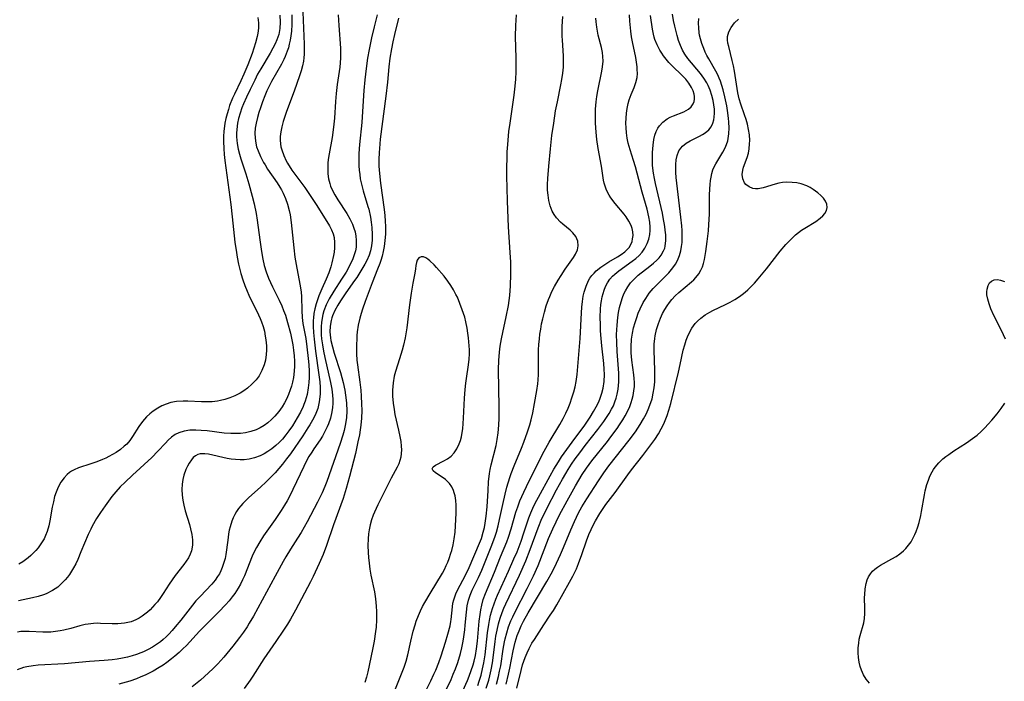
# Model space of a CAD drawing. Units: inches. Extents: x 2085977 to 2091398, y 233544 to 238941.
# Drawn here: x 2087397 to 2087534, y 236775 to 236866 of the extents above; entities that cross this region are included whole.
import ezdxf

# ---------------------------------------------------------------- set-up
doc = ezdxf.new("R2010")
doc.units = ezdxf.units.IN
doc.header["$MEASUREMENT"] = 0
doc.layers.add('c_02_T13S_R19E', color=146, linetype='Continuous')

msp = doc.modelspace()

# ---------------------------------------------------------------- linework, layer by layer
at = {"layer": 'c_02_T13S_R19E'}
for points in [[(2087436.08, 236867.53, 862), (2087436.24, 236863.1, 862), (2087436.26, 236862.31, 862), (2087436.25, 236861.7, 862), (2087436.22, 236861.2, 862), (2087436.15, 236860.71, 862), (2087436.02, 236860.08, 862), (2087435.83, 236859.39, 862), (2087435.61, 236858.69, 862), (2087434.86, 236856.54, 862), (2087433.8, 236853.72, 862), (2087433.57, 236853.05, 862), (2087433.35, 236852.37, 862), (2087433.15, 236851.6, 862), (2087433.02, 236850.93, 862), (2087432.95, 236850.26, 862), (2087432.94, 236849.76, 862), (2087432.97, 236849.27, 862), (2087433.04, 236848.83, 862), (2087433.15, 236848.4, 862), (2087433.42, 236847.62, 862), (2087433.78, 236846.87, 862), (2087433.95, 236846.55, 862), (2087434.56, 236845.59, 862), (2087436.34, 236843.17, 862), (2087437.18, 236841.95, 862), (2087437.92, 236840.81, 862), (2087439.41, 236838.46, 862), (2087439.78, 236837.84, 862), (2087440.05, 236837.31, 862), (2087440.27, 236836.77, 862), (2087440.41, 236836.24, 862), (2087440.49, 236835.54, 862), (2087440.48, 236834.8, 862), (2087440.43, 236834.2, 862), (2087440.35, 236833.74, 862), (2087440.12, 236832.73, 862), (2087439.96, 236832.17, 862), (2087439.68, 236831.35, 862), (2087439.3, 236830.45, 862), (2087438.7, 236829.11, 862), (2087438.3, 236828.12, 862), (2087438.1, 236827.58, 862), (2087437.93, 236827.03, 862), (2087437.75, 236826.35, 862), (2087437.61, 236825.67, 862), (2087437.54, 236825.1, 862), (2087437.51, 236824.71, 862), (2087437.5, 236823.89, 862), (2087437.55, 236823.05, 862), (2087437.64, 236822.13, 862), (2087437.85, 236820.47, 862), (2087438.32, 236817.18, 862), (2087438.42, 236816.18, 862), (2087438.47, 236815.41, 862), (2087438.47, 236814.48, 862), (2087438.37, 236813.44, 862), (2087438.14, 236812.52, 862), (2087437.97, 236812.04, 862), (2087437.77, 236811.57, 862), (2087437.43, 236810.89, 862), (2087437.05, 236810.22, 862), (2087436.78, 236809.79, 862), (2087436.07, 236808.72, 862), (2087434.36, 236806.22, 862), (2087433.82, 236805.49, 862), (2087433.27, 236804.78, 862), (2087432.24, 236803.58, 862), (2087431.64, 236802.94, 862), (2087430.95, 236802.26, 862), (2087430.24, 236801.61, 862), (2087428.54, 236800.1, 862), (2087427.76, 236799.32, 862), (2087427.44, 236798.97, 862), (2087427.15, 236798.6, 862), (2087426.87, 236798.21, 862), (2087426.63, 236797.79, 862), (2087426.39, 236797.32, 862), (2087426.19, 236796.83, 862), (2087425.96, 236796.08, 862), (2087425.85, 236795.58, 862), (2087425.75, 236795.08, 862), (2087425.68, 236794.57, 862), (2087425.49, 236792.85, 862), (2087425.39, 236792.24, 862), (2087425.27, 236791.66, 862), (2087425.12, 236791.09, 862), (2087424.88, 236790.4, 862), (2087424.69, 236789.97, 862), (2087424.48, 236789.56, 862), (2087424.23, 236789.15, 862), (2087423.9, 236788.67, 862), (2087423.43, 236788.12, 862), (2087421.8, 236786.41, 862), (2087421.23, 236785.77, 862), (2087420.73, 236785.17, 862), (2087419.11, 236783.1, 862), (2087418.35, 236782.16, 862), (2087417.9, 236781.65, 862), (2087417.44, 236781.15, 862), (2087417.07, 236780.79, 862), (2087416.69, 236780.44, 862), (2087416.29, 236780.11, 862), (2087415.88, 236779.8, 862), (2087415.18, 236779.35, 862), (2087414.58, 236779.02, 862), (2087413.95, 236778.73, 862), (2087413.55, 236778.56, 862), (2087412.96, 236778.35, 862), (2087412.37, 236778.17, 862), (2087411.7, 236777.99, 862), (2087411, 236777.83, 862), (2087410.29, 236777.7, 862), (2087409.58, 236777.6, 862), (2087408.46, 236777.49, 862), (2087406.43, 236777.36, 862), (2087402.96, 236777.04, 862), (2087399.31, 236776.85, 862), (2087398.6, 236776.78, 862), (2087397.72, 236776.64, 862), (2087397.28, 236776.52, 862), (2087396.39, 236776.19, 862)], [(2087432.88, 236867.1, 866), (2087432.95, 236866.13, 866), (2087432.89, 236865.27, 866), (2087432.72, 236864.43, 866), (2087432.47, 236863.7, 866), (2087432.22, 236863.12, 866), (2087431.92, 236862.55, 866), (2087431.52, 236861.84, 866), (2087430.22, 236859.67, 866), (2087429.79, 236858.9, 866), (2087429.39, 236858.11, 866), (2087428.74, 236856.78, 866), (2087428.25, 236855.75, 866), (2087427.84, 236854.79, 866), (2087427.61, 236854.23, 866), (2087427.36, 236853.5, 866), (2087427.14, 236852.75, 866), (2087427.01, 236852.1, 866), (2087426.9, 236851.24, 866), (2087426.87, 236850.72, 866), (2087426.87, 236850.2, 866), (2087426.94, 236849.28, 866), (2087427.08, 236848.52, 866), (2087427.26, 236847.83, 866), (2087427.47, 236847.16, 866), (2087428.15, 236845.1, 866), (2087428.58, 236843.68, 866), (2087429.06, 236842, 866), (2087429.32, 236840.92, 866), (2087429.58, 236839.59, 866), (2087429.72, 236838.65, 866), (2087430.09, 236835.9, 866), (2087430.34, 236834.3, 866), (2087430.52, 236833.23, 866), (2087430.72, 236832.34, 866), (2087430.96, 236831.47, 866), (2087431.29, 236830.59, 866), (2087431.84, 236829.41, 866), (2087432.78, 236827.54, 866), (2087433.14, 236826.77, 866), (2087433.41, 236826.12, 866), (2087433.65, 236825.47, 866), (2087433.97, 236824.44, 866), (2087434.37, 236822.96, 866), (2087434.57, 236822.04, 866), (2087434.7, 236821.32, 866), (2087434.8, 236820.61, 866), (2087434.88, 236819.8, 866), (2087434.91, 236819.07, 866), (2087434.9, 236818.38, 866), (2087434.87, 236817.68, 866), (2087434.76, 236816.82, 866), (2087434.64, 236816.15, 866), (2087434.5, 236815.61, 866), (2087434.33, 236815.08, 866), (2087434.09, 236814.42, 866), (2087433.8, 236813.79, 866), (2087433.53, 236813.27, 866), (2087433.2, 236812.72, 866), (2087432.72, 236812.06, 866), (2087432.2, 236811.44, 866), (2087431.72, 236810.95, 866), (2087431.2, 236810.5, 866), (2087430.71, 236810.13, 866), (2087430.16, 236809.8, 866), (2087429.59, 236809.54, 866), (2087428.87, 236809.29, 866), (2087428.09, 236809.12, 866), (2087427.42, 236809.03, 866), (2087426.75, 236809.01, 866), (2087426.08, 236809.02, 866), (2087425.16, 236809.09, 866), (2087422.8, 236809.38, 866), (2087421.97, 236809.46, 866), (2087421.2, 236809.5, 866), (2087420.37, 236809.48, 866), (2087419.57, 236809.37, 866), (2087418.83, 236809.14, 866), (2087418.33, 236808.87, 866), (2087417.84, 236808.52, 866), (2087417.37, 236808.1, 866), (2087416.98, 236807.7, 866), (2087415.92, 236806.55, 866), (2087415.08, 236805.71, 866), (2087412.39, 236803.23, 866), (2087411.38, 236802.27, 866), (2087410.71, 236801.61, 866), (2087410.08, 236800.92, 866), (2087409.55, 236800.28, 866), (2087409.07, 236799.65, 866), (2087408.6, 236799, 866), (2087407.96, 236798.07, 866), (2087407.42, 236797.2, 866), (2087406.82, 236796.16, 866), (2087406.6, 236795.73, 866), (2087406.25, 236794.99, 866), (2087405.25, 236792.6, 866), (2087404.79, 236791.53, 866), (2087404.51, 236790.93, 866), (2087404.2, 236790.35, 866), (2087403.94, 236789.9, 866), (2087403.65, 236789.46, 866), (2087403.38, 236789.09, 866), (2087403.07, 236788.72, 866), (2087402.56, 236788.19, 866), (2087402.01, 236787.71, 866), (2087401.3, 236787.21, 866), (2087400.43, 236786.76, 866), (2087400.02, 236786.6, 866), (2087399.29, 236786.38, 866), (2087398.53, 236786.2, 866), (2087396.56, 236785.79, 866)], [(2087429.83, 236866.77, 868), (2087429.91, 236866.05, 868), (2087429.91, 236865.33, 868), (2087429.84, 236864.61, 868), (2087429.75, 236864.14, 868), (2087429.52, 236863.26, 868), (2087429.02, 236861.77, 868), (2087428.42, 236860.22, 868), (2087427.87, 236858.9, 868), (2087427.48, 236858.02, 868), (2087426.56, 236856.15, 868), (2087426.32, 236855.61, 868), (2087425.91, 236854.55, 868), (2087425.73, 236854.03, 868), (2087425.55, 236853.41, 868), (2087425.39, 236852.79, 868), (2087425.26, 236852.1, 868), (2087425.19, 236851.68, 868), (2087425.11, 236850.99, 868), (2087425.07, 236850.29, 868), (2087425.06, 236849.59, 868), (2087425.09, 236848.62, 868), (2087425.15, 236847.78, 868), (2087425.24, 236846.95, 868), (2087426.05, 236840.82, 868), (2087426.26, 236839.1, 868), (2087426.65, 236835.6, 868), (2087426.84, 236834.17, 868), (2087426.94, 236833.52, 868), (2087427.12, 236832.56, 868), (2087427.44, 236831.24, 868), (2087427.73, 236830.35, 868), (2087428.01, 236829.58, 868), (2087428.32, 236828.81, 868), (2087428.59, 236828.22, 868), (2087428.92, 236827.52, 868), (2087429.69, 236826, 868), (2087430.17, 236824.98, 868), (2087430.34, 236824.53, 868), (2087430.56, 236823.89, 868), (2087430.73, 236823.23, 868), (2087430.86, 236822.56, 868), (2087430.95, 236822.01, 868), (2087431.02, 236821.18, 868), (2087431.03, 236820.59, 868), (2087430.99, 236820, 868), (2087430.88, 236819.21, 868), (2087430.7, 236818.56, 868), (2087430.4, 236817.78, 868), (2087430, 236817.05, 868), (2087429.59, 236816.48, 868), (2087429.01, 236815.87, 868), (2087428.37, 236815.31, 868), (2087427.88, 236814.96, 868), (2087427.37, 236814.64, 868), (2087426.62, 236814.25, 868), (2087425.95, 236813.97, 868), (2087425.26, 236813.74, 868), (2087424.63, 236813.59, 868), (2087424.2, 236813.52, 868), (2087423.48, 236813.44, 868), (2087422.74, 236813.42, 868), (2087422, 236813.42, 868), (2087420.09, 236813.52, 868), (2087419.43, 236813.52, 868), (2087418.54, 236813.46, 868), (2087417.74, 236813.31, 868), (2087417.1, 236813.12, 868), (2087416.49, 236812.87, 868), (2087415.91, 236812.56, 868), (2087415.29, 236812.15, 868), (2087414.81, 236811.75, 868), (2087414.36, 236811.32, 868), (2087413.8, 236810.69, 868), (2087413.3, 236810.01, 868), (2087412.41, 236808.6, 868), (2087412.03, 236808.06, 868), (2087411.6, 236807.56, 868), (2087411.27, 236807.25, 868), (2087410.73, 236806.81, 868), (2087410.15, 236806.41, 868), (2087409.64, 236806.1, 868), (2087409.11, 236805.82, 868), (2087408.69, 236805.62, 868), (2087408.26, 236805.43, 868), (2087407.44, 236805.1, 868), (2087406.62, 236804.81, 868), (2087404.91, 236804.24, 868), (2087404.31, 236803.98, 868), (2087403.94, 236803.78, 868), (2087403.65, 236803.59, 868), (2087403.35, 236803.34, 868), (2087402.91, 236802.88, 868), (2087402.47, 236802.28, 868), (2087402.07, 236801.58, 868), (2087401.79, 236800.9, 868), (2087401.59, 236800.28, 868), (2087401.41, 236799.55, 868), (2087401.26, 236798.81, 868), (2087400.93, 236796.89, 868), (2087400.78, 236796.19, 868), (2087400.56, 236795.42, 868), (2087400.34, 236794.85, 868), (2087400.11, 236794.39, 868), (2087399.86, 236793.96, 868), (2087399.59, 236793.55, 868), (2087399.3, 236793.17, 868), (2087398.99, 236792.8, 868), (2087398.66, 236792.45, 868), (2087398.3, 236792.1, 868), (2087397.91, 236791.77, 868), (2087397.54, 236791.49, 868), (2087397.15, 236791.22, 868), (2087396.62, 236790.9, 868)], [(2087441.01, 236867.18, 860), (2087441.06, 236865.68, 860), (2087441.31, 236862.52, 860), (2087441.33, 236861.77, 860), (2087441.32, 236861.2, 860), (2087441.28, 236860.51, 860), (2087441.21, 236859.91, 860), (2087440.86, 236857.48, 860), (2087440.72, 236856.23, 860), (2087440.62, 236855.13, 860), (2087440.47, 236852.8, 860), (2087440.35, 236851.58, 860), (2087440.14, 236850.13, 860), (2087439.74, 236847.85, 860), (2087439.62, 236847.09, 860), (2087439.56, 236846.58, 860), (2087439.54, 236846.16, 860), (2087439.53, 236845.76, 860), (2087439.57, 236845.08, 860), (2087439.66, 236844.41, 860), (2087439.82, 236843.74, 860), (2087439.94, 236843.36, 860), (2087440.15, 236842.85, 860), (2087440.51, 236842.15, 860), (2087440.92, 236841.46, 860), (2087442.17, 236839.57, 860), (2087442.61, 236838.84, 860), (2087442.98, 236838.08, 860), (2087443.18, 236837.55, 860), (2087443.33, 236837.02, 860), (2087443.44, 236836.44, 860), (2087443.5, 236835.86, 860), (2087443.5, 236835.46, 860), (2087443.47, 236834.92, 860), (2087443.38, 236834.38, 860), (2087443.22, 236833.82, 860), (2087443.01, 236833.26, 860), (2087442.65, 236832.5, 860), (2087442.08, 236831.45, 860), (2087441.47, 236830.47, 860), (2087440.37, 236828.77, 860), (2087439.75, 236827.72, 860), (2087439.34, 236826.89, 860), (2087439.01, 236826.04, 860), (2087438.86, 236825.54, 860), (2087438.75, 236825.03, 860), (2087438.67, 236824.46, 860), (2087438.63, 236823.88, 860), (2087438.62, 236823.31, 860), (2087438.64, 236822.73, 860), (2087438.69, 236822.16, 860), (2087438.8, 236821.32, 860), (2087438.95, 236820.45, 860), (2087439.13, 236819.58, 860), (2087439.94, 236816.13, 860), (2087440.11, 236815.19, 860), (2087440.21, 236814.34, 860), (2087440.25, 236813.77, 860), (2087440.24, 236813.2, 860), (2087440.2, 236812.62, 860), (2087440.11, 236812.04, 860), (2087439.9, 236811.14, 860), (2087439.63, 236810.35, 860), (2087439.46, 236809.95, 860), (2087439.09, 236809.19, 860), (2087438.79, 236808.67, 860), (2087438.47, 236808.16, 860), (2087437.6, 236806.89, 860), (2087437.31, 236806.45, 860), (2087436.92, 236805.81, 860), (2087436.56, 236805.14, 860), (2087436.21, 236804.46, 860), (2087434.7, 236801.23, 860), (2087434.22, 236800.29, 860), (2087433.89, 236799.68, 860), (2087433.55, 236799.09, 860), (2087433.07, 236798.32, 860), (2087432.22, 236797.07, 860), (2087430.62, 236794.8, 860), (2087430.1, 236794, 860), (2087429.63, 236793.19, 860), (2087429.33, 236792.59, 860), (2087429.05, 236791.98, 860), (2087427.95, 236789.26, 860), (2087427.69, 236788.69, 860), (2087427.4, 236788.12, 860), (2087427.09, 236787.57, 860), (2087426.62, 236786.83, 860), (2087426.27, 236786.34, 860), (2087425.82, 236785.77, 860), (2087425.34, 236785.22, 860), (2087424.42, 236784.27, 860), (2087422.73, 236782.6, 860), (2087421.71, 236781.56, 860), (2087419.9, 236779.61, 860), (2087419.42, 236779.12, 860), (2087418.88, 236778.61, 860), (2087418.31, 236778.12, 860), (2087417.84, 236777.74, 860), (2087417.17, 236777.23, 860), (2087416.66, 236776.87, 860), (2087416.13, 236776.52, 860), (2087415.28, 236776.03, 860), (2087414.73, 236775.74, 860), (2087414.17, 236775.48, 860), (2087413.57, 236775.22, 860), (2087412.97, 236774.98, 860), (2087412.03, 236774.65, 860), (2087410.53, 236774.2, 860)], [(2087434.53, 236867.15, 864), (2087434.56, 236866.48, 864), (2087434.56, 236865.81, 864), (2087434.51, 236864.91, 864), (2087434.43, 236864.25, 864), (2087434.33, 236863.66, 864), (2087434.2, 236863.08, 864), (2087434.07, 236862.6, 864), (2087433.91, 236862.12, 864), (2087433.63, 236861.38, 864), (2087433.43, 236860.94, 864), (2087433.12, 236860.32, 864), (2087431.72, 236857.89, 864), (2087431.39, 236857.26, 864), (2087431.08, 236856.59, 864), (2087430.79, 236855.9, 864), (2087430.46, 236855.07, 864), (2087430.18, 236854.27, 864), (2087429.96, 236853.58, 864), (2087429.77, 236852.9, 864), (2087429.58, 236852.12, 864), (2087429.47, 236851.42, 864), (2087429.42, 236850.73, 864), (2087429.44, 236850.04, 864), (2087429.53, 236849.36, 864), (2087429.66, 236848.82, 864), (2087429.85, 236848.28, 864), (2087430.2, 236847.47, 864), (2087430.62, 236846.67, 864), (2087430.83, 236846.31, 864), (2087431.19, 236845.74, 864), (2087432.49, 236843.85, 864), (2087432.88, 236843.24, 864), (2087433.1, 236842.85, 864), (2087433.35, 236842.38, 864), (2087433.66, 236841.64, 864), (2087433.93, 236840.88, 864), (2087434.19, 236840, 864), (2087434.31, 236839.41, 864), (2087434.47, 236838.34, 864), (2087434.81, 236834.79, 864), (2087434.98, 236833.52, 864), (2087435.24, 236831.98, 864), (2087435.72, 236829.54, 864), (2087435.85, 236828.63, 864), (2087435.89, 236828.04, 864), (2087435.93, 236826.1, 864), (2087435.99, 236825.15, 864), (2087436.09, 236824.32, 864), (2087436.48, 236822.2, 864), (2087436.65, 236821.04, 864), (2087436.83, 236819.46, 864), (2087436.9, 236818.57, 864), (2087436.94, 236817.68, 864), (2087436.94, 236816.78, 864), (2087436.91, 236816.13, 864), (2087436.83, 236815.36, 864), (2087436.66, 236814.42, 864), (2087436.39, 236813.5, 864), (2087436.23, 236813.05, 864), (2087436.12, 236812.78, 864), (2087435.74, 236811.97, 864), (2087435.31, 236811.18, 864), (2087434.98, 236810.64, 864), (2087434.64, 236810.1, 864), (2087434.15, 236809.4, 864), (2087433.71, 236808.82, 864), (2087433.24, 236808.26, 864), (2087432.79, 236807.78, 864), (2087432.33, 236807.35, 864), (2087431.79, 236806.91, 864), (2087431.23, 236806.51, 864), (2087430.69, 236806.19, 864), (2087430.14, 236805.92, 864), (2087429.34, 236805.63, 864), (2087428.64, 236805.47, 864), (2087427.93, 236805.38, 864), (2087427.39, 236805.36, 864), (2087426.72, 236805.4, 864), (2087426.13, 236805.47, 864), (2087425.55, 236805.56, 864), (2087422.98, 236806.14, 864), (2087422.46, 236806.21, 864), (2087421.82, 236806.18, 864), (2087421.49, 236806.09, 864), (2087421.15, 236805.92, 864), (2087420.86, 236805.68, 864), (2087420.6, 236805.39, 864), (2087420.26, 236804.9, 864), (2087420.03, 236804.47, 864), (2087419.83, 236804.01, 864), (2087419.55, 236803.25, 864), (2087419.4, 236802.64, 864)], [(2087446.39, 236867.18, 858), (2087445.97, 236865.48, 858), (2087445.62, 236863.95, 858), (2087445.28, 236862.33, 858), (2087445.06, 236861.14, 858), (2087444.86, 236859.71, 858), (2087444.69, 236858.15, 858), (2087444.57, 236856.66, 858), (2087444.34, 236852.99, 858), (2087444.27, 236852.19, 858), (2087443.95, 236849.14, 858), (2087443.87, 236847.89, 858), (2087443.86, 236846.79, 858), (2087443.87, 236846.18, 858), (2087443.92, 236845.59, 858), (2087443.98, 236844.99, 858), (2087444.06, 236844.41, 858), (2087444.17, 236843.84, 858), (2087444.3, 236843.29, 858), (2087444.45, 236842.73, 858), (2087445.12, 236840.56, 858), (2087445.23, 236840.16, 858), (2087445.46, 236839.08, 858), (2087445.58, 236838.35, 858), (2087445.66, 236837.61, 858), (2087445.71, 236836.65, 858), (2087445.7, 236835.87, 858), (2087445.62, 236835.1, 858), (2087445.47, 236834.37, 858), (2087445.29, 236833.81, 858), (2087444.98, 236833.07, 858), (2087444.71, 236832.55, 858), (2087444.15, 236831.6, 858), (2087443.57, 236830.71, 858), (2087443.26, 236830.25, 858), (2087442.06, 236828.57, 858), (2087441.32, 236827.47, 858), (2087440.93, 236826.83, 858), (2087440.53, 236826.11, 858), (2087440.2, 236825.38, 858), (2087440.1, 236825.08, 858), (2087440, 236824.72, 858), (2087439.88, 236823.94, 858), (2087439.85, 236823.14, 858), (2087439.92, 236822.33, 858), (2087439.99, 236821.92, 858), (2087440.19, 236821.06, 858), (2087440.45, 236820.19, 858), (2087441.29, 236817.48, 858), (2087441.66, 236816.13, 858), (2087441.9, 236815.03, 858), (2087442.02, 236814.36, 858), (2087442.15, 236813.27, 858), (2087442.19, 236812.13, 858), (2087442.14, 236811.24, 858), (2087442.03, 236810.35, 858), (2087441.83, 236809.42, 858), (2087441.65, 236808.78, 858), (2087441.28, 236807.62, 858), (2087439.42, 236802.36, 858), (2087439.14, 236801.66, 858), (2087438.75, 236800.79, 858), (2087438.1, 236799.51, 858), (2087436.67, 236796.78, 858), (2087436.25, 236796.01, 858), (2087435.83, 236795.28, 858), (2087435.35, 236794.51, 858), (2087434.37, 236792.97, 858), (2087433.72, 236791.92, 858), (2087433.35, 236791.26, 858), (2087432.25, 236789.21, 858), (2087429.2, 236783.66, 858), (2087428.63, 236782.7, 858), (2087428.32, 236782.2, 858), (2087427.81, 236781.43, 858), (2087427.28, 236780.68, 858), (2087426.35, 236779.48, 858), (2087425.1, 236777.97, 858), (2087424.26, 236777.05, 858), (2087423.63, 236776.41, 858), (2087422.97, 236775.78, 858), (2087421.84, 236774.77, 858), (2087420.72, 236773.83, 858)], [(2087453.24, 236773.49, 856), (2087453.87, 236774.7, 856), (2087454.3, 236775.59, 856), (2087454.55, 236776.15, 856), (2087454.97, 236777.22, 856), (2087455.29, 236778.13, 856), (2087455.9, 236780.06, 856), (2087456.23, 236781.15, 856), (2087456.54, 236782.33, 856), (2087456.65, 236782.91, 856), (2087456.7, 236783.22, 856), (2087456.86, 236784.96, 856), (2087456.94, 236785.46, 856), (2087457.05, 236785.95, 856), (2087457.18, 236786.36, 856), (2087457.33, 236786.76, 856), (2087457.52, 236787.16, 856), (2087458.73, 236789.43, 856), (2087459.18, 236790.4, 856), (2087460.63, 236793.8, 856), (2087460.89, 236794.46, 856), (2087461.16, 236795.33, 856), (2087461.31, 236795.95, 856), (2087461.43, 236796.58, 856), (2087461.56, 236797.54, 856), (2087461.68, 236798.83, 856), (2087461.81, 236801.1, 856), (2087461.9, 236802.32, 856), (2087462.04, 236803.49, 856), (2087462.12, 236804.01, 856), (2087462.26, 236804.66, 856), (2087462.95, 236807.37, 856), (2087463.1, 236808.2, 856), (2087463.23, 236809.1, 856), (2087463.33, 236810.2, 856), (2087463.37, 236811.16, 856), (2087463.38, 236812.66, 856), (2087463.29, 236817.93, 856), (2087463.32, 236819.14, 856), (2087463.41, 236820.33, 856), (2087463.51, 236821.16, 856), (2087463.67, 236822.18, 856), (2087463.85, 236823.06, 856), (2087464.34, 236825.21, 856), (2087464.64, 236826.81, 856), (2087464.83, 236828.2, 856), (2087464.93, 236829.51, 856), (2087464.98, 236831.16, 856), (2087464.97, 236832.8, 856), (2087464.91, 236834.14, 856), (2087464.65, 236837.73, 856), (2087464.51, 236841.27, 856), (2087464.45, 236843.16, 856), (2087464.42, 236844.71, 856), (2087464.42, 236846.16, 856), (2087464.45, 236847.13, 856), (2087464.49, 236848.16, 856), (2087464.55, 236849.15, 856), (2087464.72, 236850.94, 856), (2087464.87, 236852.14, 856), (2087465.46, 236856.02, 856), (2087465.56, 236856.86, 856), (2087465.68, 236858.19, 856), (2087465.73, 236859.3, 856), (2087465.74, 236859.98, 856), (2087465.73, 236861.16, 856), (2087465.65, 236864.17, 856), (2087465.67, 236865.69, 856), (2087465.76, 236867.15, 856)], [(2087456.05, 236773.53, 858), (2087456.68, 236774.88, 858), (2087456.99, 236775.6, 858), (2087457.28, 236776.33, 858), (2087457.6, 236777.23, 858), (2087457.97, 236778.48, 858), (2087458.15, 236779.24, 858), (2087458.34, 236780.17, 858), (2087458.44, 236780.79, 858), (2087458.58, 236781.74, 858), (2087458.65, 236782.4, 858), (2087458.81, 236784.23, 858), (2087458.92, 236785.11, 858), (2087459.08, 236785.86, 858), (2087459.32, 236786.56, 858), (2087459.63, 236787.26, 858), (2087460.49, 236789.02, 858), (2087460.95, 236790.04, 858), (2087462.25, 236793.28, 858), (2087462.75, 236794.61, 858), (2087462.98, 236795.31, 858), (2087463.22, 236796.19, 858), (2087463.42, 236797.07, 858), (2087463.86, 236799.16, 858), (2087464.18, 236800.58, 858), (2087464.44, 236801.59, 858), (2087464.83, 236802.91, 858), (2087465.02, 236803.48, 858), (2087465.43, 236804.54, 858), (2087466.47, 236807.01, 858), (2087466.78, 236807.8, 858), (2087467.29, 236809.24, 858), (2087467.6, 236810.25, 858), (2087467.79, 236810.91, 858), (2087468.03, 236811.91, 858), (2087468.29, 236813.17, 858), (2087468.61, 236814.99, 858), (2087468.72, 236815.91, 858), (2087468.77, 236816.49, 858), (2087468.81, 236817.21, 858), (2087468.85, 236820.63, 858), (2087468.88, 236821.38, 858), (2087468.95, 236822.17, 858), (2087469.02, 236822.8, 858), (2087469.13, 236823.53, 858), (2087469.26, 236824.25, 858), (2087469.41, 236824.97, 858), (2087469.64, 236825.88, 858), (2087469.91, 236826.77, 858), (2087470.22, 236827.64, 858), (2087470.39, 236828.06, 858), (2087470.7, 236828.75, 858), (2087471.04, 236829.42, 858), (2087471.54, 236830.31, 858), (2087471.96, 236830.98, 858), (2087472.54, 236831.84, 858), (2087473.7, 236833.47, 858), (2087473.99, 236833.95, 858), (2087474.24, 236834.52, 858), (2087474.34, 236835.1, 858), (2087474.29, 236835.74, 858), (2087474.01, 236836.4, 858), (2087473.62, 236836.88, 858), (2087473.21, 236837.27, 858), (2087472.19, 236838.1, 858), (2087471.87, 236838.39, 858), (2087471.32, 236838.97, 858), (2087471, 236839.42, 858), (2087470.73, 236839.91, 858), (2087470.44, 236840.62, 858), (2087470.25, 236841.4, 858), (2087470.15, 236842.1, 858), (2087470.1, 236842.83, 858), (2087470.09, 236843.17, 858), (2087470.09, 236843.62, 858), (2087470.13, 236844.44, 858), (2087470.26, 236846.13, 858), (2087470.49, 236848.57, 858), (2087470.7, 236850.4, 858), (2087470.95, 236852.12, 858), (2087471.21, 236853.81, 858), (2087471.45, 236855.08, 858), (2087471.94, 236857.43, 858), (2087472.07, 236858.17, 858), (2087472.2, 236859.07, 858), (2087472.28, 236859.91, 858), (2087472.31, 236860.74, 858), (2087472.31, 236861.46, 858), (2087472.15, 236863.65, 858), (2087472.13, 236864.22, 858), (2087472.12, 236864.89, 858), (2087472.13, 236865.56, 858), (2087472.22, 236866.91, 858)], [(2087460.38, 236774.03, 862), (2087460.59, 236774.62, 862), (2087460.84, 236775.47, 862), (2087461.05, 236776.33, 862), (2087461.23, 236777.2, 862), (2087461.4, 236778.28, 862), (2087461.74, 236781.34, 862), (2087461.91, 236782.52, 862), (2087462.01, 236783.08, 862), (2087462.17, 236783.78, 862), (2087462.43, 236784.74, 862), (2087462.65, 236785.39, 862), (2087462.89, 236786.03, 862), (2087463.12, 236786.57, 862), (2087464.66, 236789.91, 862), (2087465.41, 236791.61, 862), (2087465.84, 236792.61, 862), (2087466.41, 236794.07, 862), (2087466.8, 236795.21, 862), (2087467.5, 236797.3, 862), (2087467.78, 236798.02, 862), (2087468.06, 236798.68, 862), (2087468.38, 236799.33, 862), (2087468.83, 236800.19, 862), (2087470.44, 236803.16, 862), (2087470.97, 236804.09, 862), (2087471.59, 236805.11, 862), (2087472.04, 236805.78, 862), (2087473.5, 236807.82, 862), (2087475.27, 236810.2, 862), (2087475.99, 236811.28, 862), (2087476.48, 236812.09, 862), (2087476.85, 236812.74, 862), (2087477.19, 236813.4, 862), (2087477.41, 236813.92, 862), (2087477.65, 236814.62, 862), (2087477.83, 236815.34, 862), (2087477.96, 236816.24, 862), (2087477.99, 236817.23, 862), (2087477.96, 236817.98, 862), (2087477.89, 236818.73, 862), (2087477.62, 236821.22, 862), (2087477.52, 236822.21, 862), (2087477.45, 236823.26, 862), (2087477.42, 236824.11, 862), (2087477.41, 236825.17, 862), (2087477.45, 236826.27, 862), (2087477.5, 236826.93, 862), (2087477.58, 236827.47, 862), (2087477.67, 236827.99, 862), (2087477.79, 236828.46, 862), (2087477.93, 236828.91, 862), (2087478.14, 236829.44, 862), (2087478.4, 236829.94, 862), (2087478.74, 236830.46, 862), (2087479.13, 236830.89, 862), (2087479.42, 236831.17, 862), (2087479.98, 236831.62, 862), (2087481.85, 236832.94, 862), (2087482.34, 236833.33, 862), (2087482.8, 236833.75, 862), (2087483.21, 236834.2, 862), (2087483.61, 236834.77, 862), (2087483.95, 236835.42, 862), (2087484.16, 236836.02, 862), (2087484.29, 236836.66, 862), (2087484.34, 236837.22, 862), (2087484.34, 236837.68, 862), (2087484.28, 236838.39, 862), (2087484.16, 236839.12, 862), (2087483.91, 236840.17, 862), (2087483.25, 236842.54, 862), (2087482.31, 236846.04, 862), (2087482.05, 236846.92, 862), (2087481.56, 236848.42, 862), (2087481.29, 236849.34, 862), (2087481.14, 236850.05, 862), (2087481.05, 236850.76, 862), (2087480.99, 236851.47, 862), (2087480.97, 236852.14, 862), (2087480.99, 236852.82, 862), (2087481.05, 236853.5, 862), (2087481.14, 236854.16, 862), (2087481.29, 236854.87, 862), (2087481.43, 236855.36, 862), (2087481.7, 236856.09, 862), (2087482.11, 236857.07, 862), (2087482.36, 236857.75, 862), (2087482.53, 236858.45, 862), (2087482.58, 236859.01, 862), (2087482.56, 236859.58, 862), (2087482.53, 236859.93, 862), (2087482.44, 236860.58, 862), (2087482.33, 236861.25, 862), (2087481.9, 236863.39, 862), (2087481.77, 236864.1, 862), (2087481.65, 236864.91, 862), (2087481.51, 236866.26, 862), (2087481.46, 236867.17, 862)], [(2087462.97, 236774.2, 866), (2087463.26, 236775.29, 866), (2087463.42, 236776.03, 866), (2087463.57, 236776.78, 866), (2087463.93, 236779.07, 866), (2087464.11, 236780.08, 866), (2087464.21, 236780.53, 866), (2087464.42, 236781.36, 866), (2087464.68, 236782.16, 866), (2087464.99, 236783.01, 866), (2087465.25, 236783.59, 866), (2087465.52, 236784.16, 866), (2087467.27, 236787.48, 866), (2087468.15, 236789.27, 866), (2087468.76, 236790.68, 866), (2087470.22, 236794.46, 866), (2087470.81, 236795.77, 866), (2087471.76, 236797.71, 866), (2087472.8, 236799.69, 866), (2087473.96, 236801.75, 866), (2087474.9, 236803.34, 866), (2087475.48, 236804.22, 866), (2087476.22, 236805.23, 866), (2087478.4, 236807.93, 866), (2087478.9, 236808.57, 866), (2087479.75, 236809.72, 866), (2087480.1, 236810.22, 866), (2087480.56, 236810.93, 866), (2087480.87, 236811.46, 866), (2087481.15, 236811.99, 866), (2087481.51, 236812.79, 866), (2087481.71, 236813.32, 866), (2087481.86, 236813.8, 866), (2087481.98, 236814.29, 866), (2087482.09, 236814.97, 866), (2087482.15, 236815.55, 866), (2087482.16, 236816.12, 866), (2087482.14, 236816.66, 866), (2087482.09, 236817.19, 866), (2087481.8, 236819.22, 866), (2087481.71, 236820.21, 866), (2087481.69, 236821.06, 866), (2087481.75, 236822.13, 866), (2087481.87, 236822.95, 866), (2087482.04, 236823.7, 866), (2087482.25, 236824.44, 866), (2087482.48, 236825.13, 866), (2087482.7, 236825.73, 866), (2087482.94, 236826.32, 866), (2087483.38, 236827.21, 866), (2087483.72, 236827.79, 866), (2087484.2, 236828.49, 866), (2087484.77, 236829.16, 866), (2087485.17, 236829.58, 866), (2087486.49, 236830.88, 866), (2087486.93, 236831.34, 866), (2087487.5, 236832.03, 866), (2087487.85, 236832.54, 866), (2087488.14, 236833.07, 866), (2087488.41, 236833.72, 866), (2087488.6, 236834.39, 866), (2087488.71, 236834.97, 866), (2087488.77, 236835.57, 866), (2087488.79, 236836.01, 866), (2087488.8, 236836.61, 866), (2087488.77, 236837.23, 866), (2087488.73, 236837.88, 866), (2087488.62, 236839.05, 866), (2087487.98, 236844.56, 866), (2087487.92, 236845.27, 866), (2087487.89, 236845.96, 866), (2087487.9, 236846.37, 866), (2087487.95, 236847.03, 866), (2087488.08, 236847.65, 866), (2087488.34, 236848.29, 866), (2087488.6, 236848.67, 866), (2087488.82, 236848.91, 866), (2087489.33, 236849.32, 866), (2087489.91, 236849.67, 866), (2087491.2, 236850.31, 866), (2087491.61, 236850.53, 866), (2087492, 236850.77, 866), (2087492.48, 236851.19, 866), (2087492.82, 236851.63, 866), (2087493.07, 236852.13, 866), (2087493.2, 236852.57, 866), (2087493.26, 236852.95, 866), (2087493.3, 236853.51, 866), (2087493.28, 236854.08, 866), (2087493.21, 236854.67, 866), (2087493.1, 236855.28, 866), (2087492.93, 236855.98, 866), (2087492.7, 236856.68, 866), (2087492.41, 236857.35, 866), (2087492.23, 236857.7, 866), (2087491.8, 236858.37, 866), (2087491.33, 236859.01, 866), (2087489.57, 236861.11, 866), (2087489.14, 236861.7, 866), (2087488.83, 236862.26, 866), (2087488.54, 236862.91, 866), (2087488.29, 236863.6, 866), (2087488.08, 236864.3, 866), (2087487.76, 236865.6, 866), (2087487.6, 236866.39, 866), (2087487.45, 236867.27, 866)], [(2087485.59, 236833.44, 864), (2087485.85, 236833.77, 864), (2087486.22, 236834.39, 864), (2087486.36, 236834.75, 864), (2087486.43, 236835.05, 864), (2087486.52, 236835.81, 864), (2087486.51, 236836.63, 864), (2087486.45, 236837.28, 864), (2087486.39, 236837.75, 864), (2087486.17, 236839.03, 864), (2087486.06, 236839.6, 864), (2087485.08, 236843.73, 864), (2087484.94, 236844.44, 864), (2087484.82, 236845.16, 864), (2087484.73, 236845.87, 864), (2087484.69, 236846.29, 864), (2087484.65, 236847.15, 864), (2087484.67, 236848.05, 864), (2087484.75, 236849.06, 864), (2087484.87, 236849.85, 864), (2087485.01, 236850.43, 864), (2087485.19, 236850.98, 864), (2087485.42, 236851.44, 864), (2087485.64, 236851.77, 864), (2087486.12, 236852.28, 864), (2087486.69, 236852.7, 864), (2087487.14, 236852.95, 864), (2087487.6, 236853.16, 864), (2087489.02, 236853.69, 864), (2087489.36, 236853.86, 864), (2087489.68, 236854.05, 864), (2087490.05, 236854.39, 864), (2087490.33, 236854.79, 864), (2087490.45, 236855.12, 864), (2087490.51, 236855.46, 864), (2087490.5, 236855.8, 864), (2087490.45, 236856.15, 864), (2087490.31, 236856.61, 864), (2087490.1, 236857.07, 864), (2087489.73, 236857.66, 864), (2087489.28, 236858.22, 864), (2087488.88, 236858.65, 864), (2087487.29, 236860.18, 864), (2087486.94, 236860.54, 864), (2087486.56, 236860.99, 864), (2087486.2, 236861.46, 864), (2087485.95, 236861.85, 864), (2087485.71, 236862.25, 864), (2087485.33, 236862.98, 864), (2087485.01, 236863.74, 864), (2087484.91, 236864.05, 864), (2087484.79, 236864.48, 864), (2087484.66, 236865.16, 864), (2087484.4, 236867.06, 864)], [(2087449.39, 236866.69, 856), (2087448.82, 236864.41, 856), (2087448.58, 236863.39, 856), (2087448.4, 236862.46, 856), (2087448.19, 236861.13, 856), (2087448.05, 236859.95, 856), (2087447.85, 236857.79, 856), (2087447.63, 236855.86, 856), (2087446.84, 236849.9, 856), (2087446.71, 236848.6, 856), (2087446.68, 236848.05, 856), (2087446.65, 236847.08, 856), (2087446.66, 236846.17, 856), (2087446.73, 236845.11, 856), (2087446.88, 236843.79, 856), (2087447.37, 236840.15, 856), (2087447.46, 236839.31, 856), (2087447.52, 236838.53, 856), (2087447.56, 236837.76, 856), (2087447.56, 236837.18, 856), (2087447.55, 236836.69, 856), (2087447.48, 236835.84, 856), (2087447.37, 236834.99, 856), (2087447.23, 236834.28, 856), (2087447.09, 236833.67, 856), (2087446.91, 236833.06, 856), (2087446.76, 236832.61, 856), (2087446.46, 236831.83, 856), (2087445.71, 236829.94, 856), (2087444.73, 236827.34, 856), (2087444.36, 236826.29, 856), (2087444.17, 236825.67, 856), (2087443.99, 236825.04, 856), (2087443.78, 236824.05, 856), (2087443.65, 236823.13, 856), (2087443.6, 236822.64, 856), (2087443.56, 236822.15, 856), (2087443.52, 236821.34, 856), (2087443.52, 236820.73, 856), (2087443.54, 236820.11, 856), (2087443.6, 236819.21, 856), (2087443.67, 236818.56, 856), (2087443.99, 236816.14, 856), (2087444.12, 236815.04, 856), (2087444.19, 236814.23, 856), (2087444.25, 236813.16, 856), (2087444.26, 236812.23, 856), (2087444.22, 236811.14, 856), (2087444.14, 236810.2, 856), (2087444.05, 236809.53, 856), (2087443.94, 236808.86, 856), (2087443.74, 236807.85, 856), (2087443.38, 236806.26, 856), (2087442.58, 236803.05, 856), (2087442.11, 236801.38, 856), (2087441.66, 236800.02, 856), (2087440.35, 236796.36, 856), (2087439.36, 236793.47, 856), (2087438.9, 236792.23, 856), (2087438.36, 236790.96, 856), (2087437.52, 236789.18, 856), (2087437.13, 236788.42, 856), (2087435.05, 236784.48, 856), (2087434.36, 236783.26, 856), (2087433.95, 236782.57, 856), (2087433.4, 236781.72, 856), (2087432.32, 236780.12, 856), (2087430.66, 236777.72, 856), (2087429.13, 236775.34, 856), (2087428.75, 236774.78, 856), (2087427.91, 236773.62, 856)], [(2087458.29, 236773.3, 860), (2087458.94, 236774.74, 860), (2087459.18, 236775.32, 860), (2087459.48, 236776.11, 860), (2087459.74, 236776.91, 860), (2087459.88, 236777.39, 860), (2087460.06, 236778.19, 860), (2087460.22, 236779.11, 860), (2087460.35, 236780.17, 860), (2087460.58, 236782.98, 860), (2087460.7, 236783.91, 860), (2087460.81, 236784.56, 860), (2087460.95, 236785.21, 860), (2087461.15, 236785.96, 860), (2087461.46, 236786.81, 860), (2087462.7, 236789.76, 860), (2087463.54, 236791.89, 860), (2087464.41, 236794, 860), (2087464.65, 236794.64, 860), (2087465.03, 236795.78, 860), (2087465.7, 236798.1, 860), (2087465.95, 236798.85, 860), (2087466.25, 236799.66, 860), (2087466.78, 236800.88, 860), (2087467.51, 236802.44, 860), (2087469.62, 236806.57, 860), (2087470.32, 236807.81, 860), (2087471.8, 236810.28, 860), (2087472.26, 236811.13, 860), (2087472.61, 236811.84, 860), (2087472.93, 236812.56, 860), (2087473.22, 236813.26, 860), (2087473.48, 236813.97, 860), (2087473.73, 236814.79, 860), (2087473.91, 236815.51, 860), (2087474.06, 236816.24, 860), (2087474.19, 236817.2, 860), (2087474.62, 236822.24, 860), (2087474.8, 236825.79, 860), (2087474.86, 236826.59, 860), (2087474.94, 236827.37, 860), (2087475.05, 236828.08, 860), (2087475.18, 236828.67, 860), (2087475.43, 236829.5, 860), (2087475.78, 236830.27, 860), (2087475.98, 236830.61, 860), (2087476.24, 236830.97, 860), (2087476.54, 236831.31, 860), (2087476.86, 236831.62, 860), (2087477.48, 236832.13, 860), (2087478.03, 236832.51, 860), (2087478.6, 236832.86, 860), (2087479.81, 236833.55, 860), (2087480.31, 236833.86, 860), (2087480.81, 236834.23, 860), (2087481.07, 236834.47, 860), (2087481.41, 236834.87, 860), (2087481.65, 236835.28, 860), (2087481.82, 236835.7, 860), (2087481.91, 236836.06, 860), (2087481.96, 236836.54, 860), (2087481.94, 236837.04, 860), (2087481.85, 236837.47, 860), (2087481.7, 236837.9, 860), (2087481.4, 236838.51, 860), (2087481.02, 236839.09, 860), (2087480.74, 236839.46, 860), (2087479.49, 236840.97, 860), (2087478.9, 236841.76, 860), (2087478.65, 236842.14, 860), (2087478.42, 236842.53, 860), (2087478.23, 236842.94, 860), (2087478.08, 236843.36, 860), (2087477.96, 236843.77, 860), (2087477.87, 236844.2, 860), (2087477.58, 236846.16, 860), (2087477.12, 236848.61, 860), (2087476.93, 236849.83, 860), (2087476.82, 236850.89, 860), (2087476.75, 236852.14, 860), (2087476.74, 236853.29, 860), (2087476.77, 236854.06, 860), (2087476.85, 236855.08, 860), (2087476.95, 236855.8, 860), (2087477.08, 236856.59, 860), (2087477.65, 236859.35, 860), (2087477.74, 236859.93, 860), (2087477.8, 236860.74, 860), (2087477.78, 236861.39, 860), (2087477.7, 236861.95, 860), (2087477.57, 236862.61, 860), (2087477.14, 236864.36, 860), (2087476.94, 236865.45, 860), (2087476.85, 236866.17, 860), (2087476.81, 236866.68, 860)], [(2087464.33, 236774.22, 868), (2087464.68, 236775.61, 868), (2087464.85, 236776.44, 868), (2087465.31, 236778.84, 868), (2087465.6, 236780.04, 868), (2087465.88, 236780.97, 868), (2087466.14, 236781.64, 868), (2087466.42, 236782.3, 868), (2087466.74, 236782.95, 868), (2087467.4, 236784.12, 868), (2087470, 236788.47, 868), (2087470.76, 236789.87, 868), (2087471.32, 236791.01, 868), (2087471.89, 236792.24, 868), (2087472.3, 236793.18, 868), (2087473.31, 236795.63, 868), (2087473.82, 236796.81, 868), (2087474.4, 236798.03, 868), (2087474.84, 236798.83, 868), (2087475.53, 236799.97, 868), (2087477.15, 236802.45, 868), (2087477.91, 236803.57, 868), (2087478.62, 236804.54, 868), (2087481.44, 236808.1, 868), (2087482.3, 236809.27, 868), (2087482.64, 236809.76, 868), (2087482.97, 236810.27, 868), (2087483.44, 236811.06, 868), (2087483.78, 236811.7, 868), (2087484.08, 236812.36, 868), (2087484.32, 236812.97, 868), (2087484.6, 236813.85, 868), (2087484.77, 236814.61, 868), (2087484.89, 236815.37, 868), (2087484.98, 236816.2, 868), (2087485.01, 236817.12, 868), (2087485.01, 236817.83, 868), (2087484.9, 236820.54, 868), (2087484.91, 236821.42, 868), (2087484.98, 236822.24, 868), (2087485.03, 236822.61, 868), (2087485.23, 236823.47, 868), (2087485.5, 236824.32, 868), (2087485.79, 236825.05, 868), (2087486.08, 236825.67, 868), (2087486.4, 236826.26, 868), (2087486.7, 236826.74, 868), (2087487.02, 236827.2, 868), (2087487.36, 236827.62, 868), (2087487.83, 236828.12, 868), (2087488.35, 236828.6, 868), (2087490.08, 236830.07, 868), (2087490.4, 236830.38, 868), (2087490.7, 236830.7, 868), (2087491.09, 236831.19, 868), (2087491.4, 236831.71, 868), (2087491.6, 236832.16, 868), (2087491.76, 236832.63, 868), (2087491.9, 236833.2, 868), (2087492.1, 236834.29, 868), (2087492.28, 236835.71, 868), (2087492.43, 236837.17, 868), (2087492.5, 236838.03, 868), (2087492.58, 236839.46, 868), (2087492.6, 236840.12, 868), (2087492.61, 236842.13, 868), (2087492.63, 236843.01, 868), (2087492.67, 236843.59, 868), (2087492.72, 236844.15, 868), (2087492.8, 236844.63, 868), (2087492.91, 236845.15, 868), (2087493.07, 236845.65, 868), (2087493.25, 236846.07, 868), (2087493.46, 236846.47, 868), (2087494.43, 236848.09, 868), (2087494.8, 236848.8, 868), (2087495.12, 236849.68, 868), (2087495.28, 236850.62, 868), (2087495.32, 236851.47, 868), (2087495.29, 236852.25, 868), (2087495.24, 236852.8, 868), (2087495.09, 236853.89, 868), (2087494.98, 236854.53, 868), (2087494.72, 236855.79, 868), (2087494.5, 236856.73, 868), (2087494.32, 236857.34, 868), (2087494.11, 236857.93, 868), (2087493.93, 236858.38, 868), (2087493.73, 236858.82, 868), (2087493.47, 236859.32, 868), (2087492.48, 236861.04, 868), (2087492.23, 236861.5, 868), (2087491.99, 236861.99, 868), (2087491.78, 236862.5, 868), (2087491.53, 236863.17, 868), (2087491.33, 236863.85, 868), (2087491.22, 236864.34, 868), (2087491.16, 236864.67, 868), (2087491.09, 236865.35, 868), (2087491.08, 236866.02, 868), (2087491.11, 236866.67, 868)], [(2087465.83, 236773.68, 870), (2087466.4, 236776.11, 870), (2087466.62, 236776.91, 870), (2087466.97, 236777.94, 870), (2087467.23, 236778.56, 870), (2087467.52, 236779.15, 870), (2087467.92, 236779.9, 870), (2087468.25, 236780.44, 870), (2087469.57, 236782.48, 870), (2087470.47, 236783.8, 870), (2087470.91, 236784.47, 870), (2087471.36, 236785.24, 870), (2087473.14, 236788.39, 870), (2087473.6, 236789.23, 870), (2087474.09, 236790.24, 870), (2087474.4, 236790.96, 870), (2087474.87, 236792.24, 870), (2087475.5, 236794.14, 870), (2087475.83, 236795.01, 870), (2087476.13, 236795.68, 870), (2087476.42, 236796.29, 870), (2087476.73, 236796.88, 870), (2087477.34, 236797.93, 870), (2087477.61, 236798.34, 870), (2087478.19, 236799.15, 870), (2087479.46, 236800.84, 870), (2087481.23, 236803.29, 870), (2087481.77, 236804, 870), (2087483.34, 236805.98, 870), (2087484.31, 236807.26, 870), (2087484.99, 236808.2, 870), (2087485.49, 236808.97, 870), (2087485.89, 236809.66, 870), (2087486.25, 236810.37, 870), (2087486.45, 236810.85, 870), (2087486.71, 236811.54, 870), (2087486.93, 236812.25, 870), (2087487.2, 236813.21, 870), (2087488.28, 236817.52, 870), (2087488.53, 236818.61, 870), (2087488.95, 236820.59, 870), (2087489.14, 236821.34, 870), (2087489.34, 236821.97, 870), (2087489.54, 236822.47, 870), (2087489.76, 236822.95, 870), (2087490.15, 236823.64, 870), (2087490.61, 236824.29, 870), (2087490.93, 236824.64, 870), (2087491.37, 236825.04, 870), (2087491.97, 236825.49, 870), (2087492.62, 236825.88, 870), (2087493.04, 236826.1, 870), (2087494.79, 236826.93, 870), (2087495.45, 236827.25, 870), (2087496.09, 236827.61, 870), (2087496.75, 236828.03, 870), (2087497.14, 236828.32, 870), (2087497.53, 236828.63, 870), (2087497.92, 236828.98, 870), (2087498.3, 236829.35, 870), (2087498.84, 236829.92, 870), (2087499.36, 236830.52, 870), (2087500.49, 236831.9, 870), (2087502.41, 236834.33, 870), (2087503.22, 236835.28, 870), (2087503.79, 236835.89, 870), (2087504.16, 236836.26, 870), (2087504.55, 236836.61, 870), (2087504.95, 236836.95, 870), (2087505.37, 236837.25, 870), (2087505.84, 236837.56, 870), (2087507.36, 236838.48, 870), (2087507.98, 236838.92, 870), (2087508.33, 236839.24, 870), (2087508.62, 236839.59, 870), (2087508.83, 236840, 870), (2087508.93, 236840.42, 870), (2087508.88, 236840.86, 870), (2087508.7, 236841.29, 870), (2087508.43, 236841.69, 870), (2087508.07, 236842.08, 870), (2087507.64, 236842.46, 870), (2087506.98, 236842.93, 870), (2087506.56, 236843.18, 870), (2087506.12, 236843.4, 870), (2087505.34, 236843.68, 870), (2087504.72, 236843.82, 870), (2087504.09, 236843.9, 870), (2087503.34, 236843.91, 870), (2087502.72, 236843.86, 870), (2087502.21, 236843.77, 870), (2087501.73, 236843.64, 870), (2087500.07, 236843.12, 870), (2087499.36, 236843, 870), (2087498.97, 236843.01, 870), (2087498.6, 236843.06, 870), (2087498.08, 236843.26, 870), (2087497.65, 236843.58, 870), (2087497.44, 236843.85, 870), (2087497.22, 236844.37, 870), (2087497.15, 236844.97, 870), (2087497.21, 236845.59, 870), (2087497.31, 236845.99, 870), (2087497.83, 236847.36, 870), (2087497.99, 236847.94, 870), (2087498.1, 236848.56, 870), (2087498.17, 236849.23, 870), (2087498.18, 236849.72, 870), (2087498.13, 236850.48, 870), (2087498.03, 236851.24, 870), (2087497.87, 236851.98, 870), (2087497.68, 236852.64, 870), (2087497.47, 236853.29, 870), (2087496.94, 236854.78, 870), (2087496.73, 236855.52, 870), (2087496.55, 236856.33, 870), (2087496.05, 236859.35, 870), (2087495.91, 236860.09, 870), (2087495.75, 236860.81, 870), (2087495.27, 236862.75, 870), (2087495.16, 236863.24, 870), (2087495.09, 236863.71, 870), (2087495.09, 236864.16, 870), (2087495.27, 236864.8, 870), (2087495.6, 236865.42, 870), (2087495.82, 236865.73, 870), (2087496.07, 236866.04, 870), (2087496.61, 236866.58, 870)], [(2087448.77, 236773.11, 854), (2087449.43, 236774.74, 854), (2087450.16, 236776.6, 854), (2087450.44, 236777.41, 854), (2087450.68, 236778.29, 854), (2087451.07, 236780.17, 854), (2087451.41, 236781.57, 854), (2087451.68, 236782.48, 854), (2087451.85, 236782.98, 854), (2087452.15, 236783.76, 854), (2087452.42, 236784.38, 854), (2087452.72, 236784.99, 854), (2087453.01, 236785.54, 854), (2087453.75, 236786.83, 854), (2087455.47, 236789.62, 854), (2087455.75, 236790.15, 854), (2087456.01, 236790.69, 854), (2087456.23, 236791.18, 854), (2087456.42, 236791.69, 854), (2087456.66, 236792.4, 854), (2087456.77, 236792.79, 854), (2087456.95, 236793.58, 854), (2087457.1, 236794.38, 854), (2087457.23, 236795.32, 854), (2087457.31, 236796.21, 854), (2087457.36, 236797.09, 854), (2087457.38, 236797.96, 854), (2087457.37, 236799.07, 854), (2087457.33, 236799.73, 854), (2087457.23, 236800.37, 854), (2087457.12, 236800.8, 854), (2087457.02, 236801.1, 854), (2087456.77, 236801.63, 854), (2087456.46, 236802.09, 854), (2087456.19, 236802.38, 854), (2087455.9, 236802.63, 854), (2087455.6, 236802.86, 854), (2087454.51, 236803.56, 854), (2087454.19, 236803.84, 854), (2087454.07, 236804.12, 854), (2087454.19, 236804.39, 854), (2087454.51, 236804.64, 854), (2087455.69, 236805.24, 854), (2087456.16, 236805.51, 854), (2087456.68, 236805.9, 854), (2087457.1, 236806.36, 854), (2087457.48, 236806.9, 854), (2087457.81, 236807.57, 854), (2087457.98, 236808.06, 854), (2087458.11, 236808.57, 854), (2087458.22, 236809.16, 854), (2087458.29, 236809.66, 854), (2087458.42, 236811.15, 854), (2087458.56, 236813.95, 854), (2087458.64, 236815.15, 854), (2087458.73, 236816.02, 854), (2087458.81, 236816.66, 854), (2087459.1, 236818.54, 854), (2087459.19, 236819.33, 854), (2087459.23, 236820.08, 854), (2087459.22, 236820.64, 854), (2087459.19, 236821.19, 854), (2087459.1, 236822.29, 854), (2087459.01, 236822.97, 854), (2087458.91, 236823.64, 854), (2087458.74, 236824.52, 854), (2087458.57, 236825.19, 854), (2087458.24, 236826.21, 854), (2087457.91, 236827.09, 854), (2087457.55, 236827.95, 854), (2087457.36, 236828.34, 854), (2087457.03, 236828.97, 854), (2087456.65, 236829.6, 854), (2087456.24, 236830.19, 854), (2087455.71, 236830.86, 854), (2087454.65, 236832.09, 854), (2087454.32, 236832.45, 854), (2087453.71, 236833.02, 854), (2087453.45, 236833.23, 854), (2087453.19, 236833.4, 854), (2087452.85, 236833.55, 854), (2087452.53, 236833.57, 854), (2087452.22, 236833.43, 854), (2087451.98, 236833.1, 854), (2087451.86, 236832.76, 854), (2087451.78, 236832.37, 854), (2087451.73, 236831.87, 854), (2087451.65, 236831.31, 854), (2087451.35, 236829.88, 854), (2087451.13, 236828.5, 854), (2087450.91, 236826.89, 854), (2087450.52, 236823.68, 854), (2087450.4, 236822.85, 854), (2087450.3, 236822.33, 854), (2087450.07, 236821.3, 854), (2087449.89, 236820.62, 854), (2087449.52, 236819.39, 854), (2087448.96, 236817.65, 854), (2087448.79, 236816.97, 854), (2087448.64, 236816.06, 854), (2087448.56, 236815.02, 854), (2087448.56, 236814.21, 854), (2087448.63, 236813.22, 854), (2087448.75, 236812.34, 854), (2087448.88, 236811.65, 854), (2087449.39, 236809.51, 854), (2087449.58, 236808.61, 854), (2087449.69, 236807.93, 854), (2087449.76, 236807.26, 854), (2087449.77, 236806.74, 854), (2087449.74, 236806.23, 854), (2087449.68, 236805.75, 854), (2087449.58, 236805.29, 854), (2087449.41, 236804.81, 854), (2087449.2, 236804.35, 854), (2087448.36, 236802.82, 854), (2087447.79, 236801.7, 854), (2087446.48, 236799.11, 854), (2087446.03, 236798.1, 854), (2087445.87, 236797.7, 854), (2087445.64, 236797.02, 854), (2087445.44, 236796.33, 854), (2087445.3, 236795.63, 854), (2087445.22, 236795.11, 854), (2087445.15, 236794.41, 854), (2087445.13, 236793.47, 854), (2087445.16, 236792.52, 854), (2087445.21, 236791.83, 854), (2087445.3, 236791, 854), (2087445.41, 236790.17, 854), (2087445.55, 236789.35, 854), (2087446.02, 236787.05, 854), (2087446.18, 236786.08, 854), (2087446.28, 236785.07, 854), (2087446.32, 236784.32, 854), (2087446.33, 236783.73, 854), (2087446.32, 236783.14, 854), (2087446.26, 236782.15, 854), (2087446.19, 236781.51, 854), (2087446, 236780.17, 854), (2087445.78, 236779.01, 854), (2087445.12, 236775.94, 854), (2087444.93, 236775.18, 854), (2087444.68, 236774.43, 854)], [(2087461.57, 236773.65, 864), (2087461.91, 236774.79, 864), (2087462.06, 236775.37, 864), (2087462.24, 236776.21, 864), (2087462.42, 236777.19, 864), (2087462.52, 236777.89, 864), (2087462.8, 236780.12, 864), (2087462.91, 236780.88, 864), (2087463.07, 236781.73, 864), (2087463.27, 236782.58, 864), (2087463.5, 236783.38, 864), (2087463.76, 236784.15, 864), (2087464.01, 236784.77, 864), (2087464.29, 236785.39, 864), (2087466.18, 236789.37, 864), (2087467.07, 236791.35, 864), (2087467.69, 236792.91, 864), (2087468.78, 236795.93, 864), (2087469.31, 236797.2, 864), (2087469.6, 236797.82, 864), (2087469.99, 236798.61, 864), (2087471.35, 236801.21, 864), (2087472.15, 236802.68, 864), (2087472.62, 236803.49, 864), (2087472.94, 236804.03, 864), (2087473.42, 236804.77, 864), (2087473.93, 236805.49, 864), (2087474.55, 236806.34, 864), (2087475.31, 236807.34, 864), (2087477.08, 236809.58, 864), (2087477.89, 236810.68, 864), (2087478.29, 236811.26, 864), (2087478.65, 236811.82, 864), (2087478.98, 236812.4, 864), (2087479.23, 236812.89, 864), (2087479.44, 236813.4, 864), (2087479.62, 236813.93, 864), (2087479.76, 236814.48, 864), (2087479.89, 236815.19, 864), (2087479.96, 236815.69, 864), (2087479.99, 236816.2, 864), (2087480, 236816.8, 864), (2087479.98, 236817.41, 864), (2087479.76, 236820.4, 864), (2087479.69, 236821.65, 864), (2087479.68, 236822.75, 864), (2087479.74, 236824.07, 864), (2087479.86, 236825.15, 864), (2087479.96, 236825.84, 864), (2087480.09, 236826.51, 864), (2087480.3, 236827.3, 864), (2087480.51, 236827.93, 864), (2087480.7, 236828.4, 864), (2087480.93, 236828.85, 864), (2087481.26, 236829.41, 864), (2087481.63, 236829.94, 864), (2087482.1, 236830.47, 864), (2087482.66, 236830.99, 864), (2087484.29, 236832.25, 864), (2087484.81, 236832.67, 864), (2087485.29, 236833.11, 864), (2087485.59, 236833.44, 864)], [(2087533.71, 236822.11, 872), (2087533.46, 236822.72, 872), (2087533.18, 236823.32, 872), (2087532.1, 236825.43, 872), (2087531.7, 236826.32, 872), (2087531.43, 236827.03, 872), (2087531.25, 236827.66, 872), (2087531.14, 236828.27, 872), (2087531.12, 236828.68, 872), (2087531.16, 236829.08, 872), (2087531.31, 236829.59, 872), (2087531.5, 236829.93, 872), (2087531.76, 236830.18, 872), (2087532.15, 236830.38, 872), (2087532.61, 236830.4, 872), (2087533.01, 236830.33, 872), (2087533.57, 236830.11, 872)], [(2087514.84, 236774.36, 872), (2087514.61, 236774.63, 872), (2087514.38, 236774.92, 872), (2087514.01, 236775.51, 872), (2087513.7, 236776.15, 872), (2087513.52, 236776.69, 872), (2087513.38, 236777.25, 872), (2087513.29, 236777.9, 872), (2087513.24, 236778.56, 872), (2087513.26, 236779.27, 872), (2087513.32, 236779.93, 872), (2087513.41, 236780.45, 872), (2087513.52, 236780.96, 872), (2087514.02, 236782.75, 872), (2087514.13, 236783.35, 872), (2087514.18, 236784.01, 872), (2087514.19, 236784.71, 872), (2087514.15, 236786.23, 872), (2087514.16, 236786.67, 872), (2087514.21, 236787.45, 872), (2087514.35, 236788.2, 872), (2087514.51, 236788.7, 872), (2087514.7, 236789.14, 872), (2087514.95, 236789.53, 872), (2087515.25, 236789.89, 872), (2087515.58, 236790.2, 872), (2087515.95, 236790.47, 872), (2087516.37, 236790.73, 872), (2087517.95, 236791.62, 872), (2087518.51, 236791.95, 872), (2087519.04, 236792.32, 872), (2087519.54, 236792.72, 872), (2087519.86, 236793.04, 872), (2087520.25, 236793.5, 872), (2087520.6, 236794, 872), (2087520.91, 236794.54, 872), (2087521.13, 236794.98, 872), (2087521.33, 236795.44, 872), (2087521.55, 236796.05, 872), (2087521.73, 236796.69, 872), (2087521.95, 236797.62, 872), (2087522.07, 236798.21, 872), (2087522.47, 236800.51, 872), (2087522.58, 236801.05, 872), (2087522.81, 236801.94, 872), (2087523, 236802.53, 872), (2087523.23, 236803.1, 872), (2087523.53, 236803.7, 872), (2087523.74, 236804.04, 872), (2087523.95, 236804.33, 872), (2087524.46, 236804.95, 872), (2087525.03, 236805.5, 872), (2087525.43, 236805.83, 872), (2087525.84, 236806.13, 872), (2087526.55, 236806.61, 872), (2087528.29, 236807.71, 872), (2087529.16, 236808.32, 872), (2087529.77, 236808.8, 872), (2087530.35, 236809.32, 872), (2087530.85, 236809.81, 872), (2087531.33, 236810.32, 872), (2087531.83, 236810.89, 872), (2087532.57, 236811.77, 872), (2087533.13, 236812.48, 872), (2087533.64, 236813.22, 872)], [(2087419.4, 236802.64, 864), (2087419.3, 236802.01, 864), (2087419.25, 236801.24, 864), (2087419.3, 236800.45, 864), (2087419.4, 236799.76, 864), (2087419.54, 236799.08, 864), (2087419.74, 236798.3, 864), (2087420.31, 236796.41, 864), (2087420.47, 236795.81, 864), (2087420.65, 236795, 864), (2087420.74, 236794.28, 864), (2087420.74, 236793.53, 864), (2087420.6, 236792.71, 864), (2087420.44, 236792.25, 864), (2087420.18, 236791.75, 864), (2087419.88, 236791.28, 864), (2087419.53, 236790.82, 864), (2087418.33, 236789.3, 864), (2087417.9, 236788.7, 864), (2087417.5, 236788.11, 864), (2087416.69, 236786.83, 864), (2087416.3, 236786.26, 864), (2087415.86, 236785.67, 864), (2087415.53, 236785.27, 864), (2087415.19, 236784.89, 864), (2087414.85, 236784.54, 864), (2087414.49, 236784.21, 864), (2087414.13, 236783.92, 864), (2087413.77, 236783.65, 864), (2087413.34, 236783.38, 864), (2087412.89, 236783.15, 864), (2087412.23, 236782.89, 864), (2087411.77, 236782.76, 864), (2087411.3, 236782.68, 864), (2087410.83, 236782.62, 864), (2087410.35, 236782.59, 864), (2087409.56, 236782.59, 864), (2087407.98, 236782.66, 864), (2087407.48, 236782.67, 864), (2087406.97, 236782.65, 864), (2087406.26, 236782.57, 864), (2087405.82, 236782.49, 864), (2087405.09, 236782.32, 864), (2087403.85, 236781.97, 864), (2087402.85, 236781.72, 864), (2087402.37, 236781.62, 864), (2087401.72, 236781.51, 864), (2087401.07, 236781.45, 864), (2087400.45, 236781.42, 864), (2087399.93, 236781.42, 864), (2087398.06, 236781.54, 864), (2087397.36, 236781.55, 864), (2087396.89, 236781.52, 864), (2087396.42, 236781.46, 864)]]:
    msp.add_polyline3d(points, dxfattribs=at)

doc.saveas('drawing.dxf')
